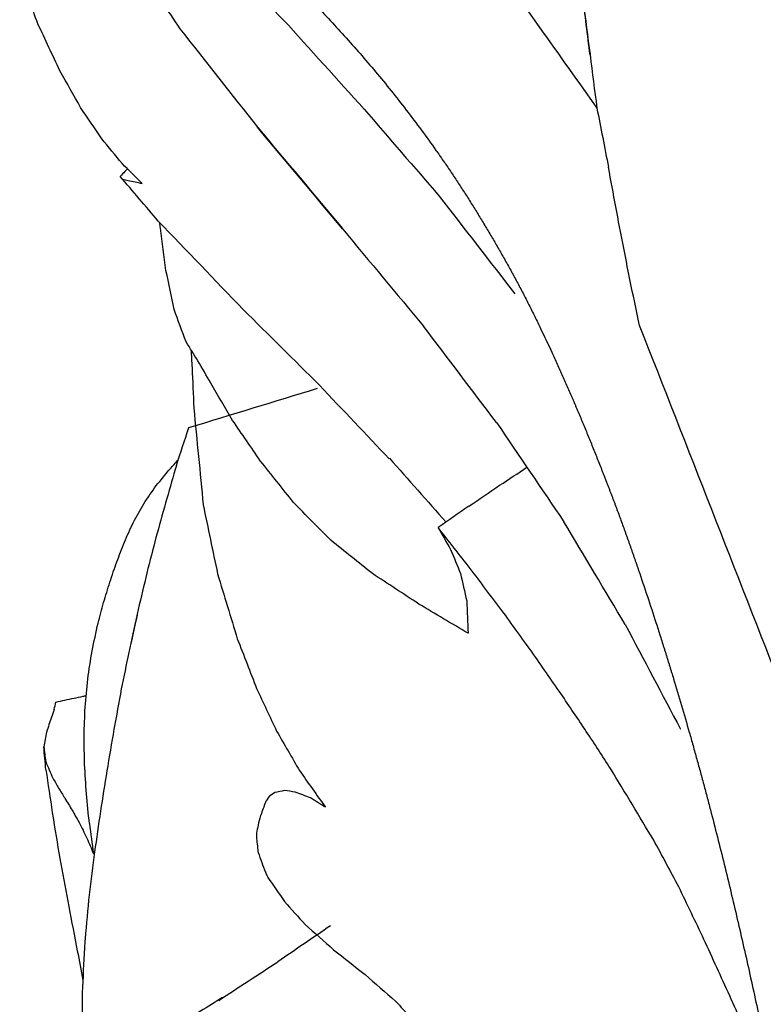
# Model space of a CAD drawing. Units: inches. Extents: x -8 to 3, y -1 to 4.5.
# Drawn here: x -6.9 to -6.5, y 1 to 1.7 of the extents above; entities that cross this region are included whole.
import ezdxf

# ---------------------------------------------------------------- set-up
doc = ezdxf.new("R2010")
doc.units = ezdxf.units.IN
doc.header["$MEASUREMENT"] = 0
doc.layers.add('dxf', color=18, linetype='Continuous', true_color=0x000000)

msp = doc.modelspace()

# ---------------------------------------------------------------- linework, layer by layer
at = {"layer": 'dxf', "extrusion": (0.003253, 5.1618e-16, -0.999995)}
msp.add_open_spline([(-6.80445, 1.73541, 3.23378), (-6.8022, 1.73336, 3.23378), (-6.79995, 1.73131, 3.23379), (-6.79771, 1.72926, 3.2338), (-6.79544, 1.72718, 3.2338), (-6.79319, 1.72509, 3.23381), (-6.79094, 1.72299, 3.23382), (-6.78866, 1.72087, 3.23383), (-6.7864, 1.71874, 3.23383), (-6.78414, 1.7166, 3.23384), (-6.78187, 1.71443, 3.23385), (-6.7796, 1.71226, 3.23386), (-6.77734, 1.71008, 3.23386), (-6.77506, 1.70788, 3.23387), (-6.77279, 1.70566, 3.23388), (-6.77053, 1.70343, 3.23389), (-6.76824, 1.70119, 3.23389), (-6.76597, 1.69892, 3.2339), (-6.76371, 1.69665, 3.23391), (-6.76143, 1.69436, 3.23392), (-6.75916, 1.69205, 3.23392), (-6.75691, 1.68973, 3.23393), (-6.74988, 1.6825, 3.23395), (-6.74297, 1.67515, 3.23398), (-6.7362, 1.66766, 3.234), (-6.72926, 1.65998, 3.23402), (-6.72245, 1.65217, 3.23404), (-6.7158, 1.64422, 3.23406), (-6.709, 1.6361, 3.23409), (-6.70235, 1.62783, 3.23411), (-6.69587, 1.61942, 3.23413), (-6.68927, 1.61085, 3.23415), (-6.68285, 1.60214, 3.23417), (-6.67661, 1.59328, 3.23419), (-6.67503, 1.59105, 3.2342), (-6.67347, 1.5888, 3.2342), (-6.67191, 1.58654, 3.23421), (-6.67036, 1.58428, 3.23421), (-6.66881, 1.58201, 3.23422), (-6.66727, 1.57973, 3.23422), (-6.66573, 1.57744, 3.23423), (-6.6642, 1.57514, 3.23423), (-6.66269, 1.57283, 3.23424), (-6.66117, 1.57052, 3.23424), (-6.65966, 1.5682, 3.23425), (-6.65816, 1.56587, 3.23425), (-6.65665, 1.56354, 3.23426), (-6.65516, 1.5612, 3.23426), (-6.65368, 1.55884, 3.23427), (-6.6522, 1.55649, 3.23427), (-6.65073, 1.55412, 3.23428), (-6.64927, 1.55175, 3.23428), (-6.6478, 1.54937, 3.23428), (-6.64635, 1.54698, 3.23429), (-6.64491, 1.54459, 3.23429), (-6.64347, 1.54219, 3.2343), (-6.64203, 1.53978, 3.2343), (-6.64061, 1.53737, 3.23431), (-6.63919, 1.53495, 3.23431), (-6.63778, 1.53253, 3.23432), (-6.63638, 1.53009, 3.23432), (-6.63498, 1.52766, 3.23433), (-6.63359, 1.52521, 3.23433), (-6.63221, 1.52276, 3.23434), (-6.63083, 1.52031, 3.23434), (-6.62946, 1.51785, 3.23434), (-6.62811, 1.51539, 3.23435), (-6.62675, 1.51292, 3.23435), (-6.62541, 1.51044, 3.23436), (-6.62408, 1.50795, 3.23436), (-6.62341, 1.50671, 3.23436), (-6.62275, 1.50546, 3.23437), (-6.62209, 1.50422, 3.23437), (-6.62143, 1.50297, 3.23437), (-6.62077, 1.50172, 3.23437), (-6.62011, 1.50046, 3.23437), (-6.6188, 1.49796, 3.23438), (-6.61751, 1.49544, 3.23438), (-6.61623, 1.49291, 3.23439), (-6.61559, 1.49165, 3.23439), (-6.61495, 1.49038, 3.23439), (-6.61432, 1.48911, 3.23439), (-6.61369, 1.48784, 3.2344), (-6.61306, 1.48657, 3.2344), (-6.61243, 1.4853, 3.2344), (-6.6118, 1.48402, 3.2344), (-6.61118, 1.48275, 3.2344), (-6.61056, 1.48147, 3.23441), (-6.60994, 1.48019, 3.23441), (-6.60932, 1.47891, 3.23441), (-6.60871, 1.47763, 3.23441), (-6.60625, 1.47252, 3.23442), (-6.60383, 1.46739, 3.23443), (-6.60145, 1.46224, 3.23444), (-6.60026, 1.45967, 3.23444), (-6.59908, 1.45709, 3.23444), (-6.59791, 1.45451, 3.23445), (-6.59674, 1.45193, 3.23445), (-6.59558, 1.44935, 3.23445), (-6.59442, 1.44676, 3.23446), (-6.59385, 1.44547, 3.23446), (-6.59327, 1.44417, 3.23446), (-6.5927, 1.44288, 3.23446), (-6.59213, 1.44158, 3.23447), (-6.59156, 1.44028, 3.23447), (-6.59099, 1.43898, 3.23447), (-6.59042, 1.43768, 3.23447), (-6.58985, 1.43638, 3.23447), (-6.58929, 1.43508, 3.23448), (-6.589, 1.43443, 3.23448), (-6.58872, 1.43378, 3.23448), (-6.58844, 1.43313, 3.23448), (-6.58816, 1.43248, 3.23448), (-6.58788, 1.43182, 3.23448), (-6.5876, 1.43117, 3.23448), (-6.58746, 1.43084, 3.23448), (-6.58732, 1.43052, 3.23448), (-6.58718, 1.43019, 3.23448), (-6.58711, 1.43003, 3.23448), (-6.58703, 1.42986, 3.23448), (-6.58696, 1.4297, 3.23448), (-6.58689, 1.42954, 3.23448), (-6.58682, 1.42937, 3.23448), (-6.58675, 1.42921, 3.23448), (-6.58669, 1.42905, 3.23448), (-6.58662, 1.4289, 3.23448), (-6.58655, 1.42874, 3.23448), (-6.58649, 1.42858, 3.23448), (-6.58642, 1.42842, 3.23448), (-6.58635, 1.42826, 3.23448), (-6.58621, 1.42795, 3.23449), (-6.58608, 1.42763, 3.23449), (-6.58594, 1.42731, 3.23449), (-6.58567, 1.42667, 3.23449), (-6.5854, 1.42603, 3.23449), (-6.58513, 1.42539, 3.23449), (-6.58499, 1.42507, 3.23449), (-6.58486, 1.42475, 3.23449), (-6.58472, 1.42443, 3.23449), (-6.58458, 1.42411, 3.23449), (-6.58445, 1.42379, 3.23449), (-6.58431, 1.42347, 3.23449), (-6.58322, 1.42087, 3.23449), (-6.58213, 1.41827, 3.2345), (-6.58105, 1.41567, 3.2345), (-6.57995, 1.41303, 3.23451), (-6.57887, 1.41039, 3.23451), (-6.57779, 1.40774, 3.23451), (-6.5767, 1.40507, 3.23452), (-6.57561, 1.40239, 3.23452), (-6.57453, 1.39972, 3.23452), (-6.57399, 1.39837, 3.23452), (-6.57345, 1.39702, 3.23453), (-6.57291, 1.39567, 3.23453), (-6.57237, 1.39431, 3.23453), (-6.57183, 1.39296, 3.23453), (-6.57129, 1.3916, 3.23453), (-6.57075, 1.39024, 3.23454), (-6.57021, 1.38887, 3.23454), (-6.56967, 1.38751, 3.23454), (-6.5694, 1.38683, 3.23454), (-6.56913, 1.38614, 3.23454), (-6.56886, 1.38546, 3.23454), (-6.56859, 1.38477, 3.23454), (-6.56832, 1.38409, 3.23454), (-6.56805, 1.3834, 3.23454), (-6.56792, 1.38306, 3.23454), (-6.56779, 1.38272, 3.23455), (-6.56765, 1.38237, 3.23455), (-6.56752, 1.38203, 3.23455), (-6.56738, 1.38169, 3.23455), (-6.56725, 1.38135, 3.23455), (-6.56718, 1.38118, 3.23455), (-6.56712, 1.38101, 3.23455), (-6.56705, 1.38084, 3.23455), (-6.56699, 1.38067, 3.23455), (-6.56692, 1.3805, 3.23455), (-6.56686, 1.38034, 3.23455), (-6.56679, 1.38017, 3.23455), (-6.56673, 1.38001, 3.23455), (-6.56666, 1.37984, 3.23455), (-6.5666, 1.37967, 3.23455), (-6.56653, 1.37951, 3.23455), (-6.56647, 1.37934, 3.23455), (-6.5664, 1.37917, 3.23455), (-6.56634, 1.379, 3.23455), (-6.56627, 1.37883, 3.23455), (-6.5662, 1.37865, 3.23455), (-6.56613, 1.37847, 3.23455), (-6.56606, 1.37829, 3.23455), (-6.56599, 1.37811, 3.23455), (-6.56592, 1.37793, 3.23455), (-6.56585, 1.37775, 3.23455), (-6.56578, 1.37757, 3.23455), (-6.56571, 1.3774, 3.23455), (-6.56564, 1.37722, 3.23455), (-6.56551, 1.37688, 3.23455), (-6.56538, 1.37653, 3.23455), (-6.56524, 1.37619, 3.23455), (-6.56511, 1.37585, 3.23455), (-6.56498, 1.37551, 3.23455), (-6.56485, 1.37517, 3.23455), (-6.56472, 1.37483, 3.23456), (-6.56459, 1.37449, 3.23456), (-6.56446, 1.37416, 3.23456), (-6.56433, 1.37382, 3.23456), (-6.5642, 1.37347, 3.23456), (-6.56407, 1.37313, 3.23456), (-6.56393, 1.37279, 3.23456), (-6.5638, 1.37245, 3.23456), (-6.56367, 1.37212, 3.23456), (-6.56354, 1.37178, 3.23456), (-6.56342, 1.37144, 3.23456), (-6.56329, 1.37111, 3.23456), (-6.56316, 1.37077, 3.23456), (-6.56303, 1.37043, 3.23456), (-6.5629, 1.3701, 3.23456), (-6.56277, 1.36976, 3.23456), (-6.56264, 1.36942, 3.23456), (-6.56251, 1.36908, 3.23456), (-6.56226, 1.36841, 3.23456), (-6.562, 1.36774, 3.23456), (-6.56175, 1.36707, 3.23456), (-6.56162, 1.36674, 3.23457), (-6.56149, 1.3664, 3.23457), (-6.56137, 1.36606, 3.23457), (-6.56124, 1.36573, 3.23457), (-6.56111, 1.36539, 3.23457), (-6.56099, 1.36506, 3.23457), (-6.56086, 1.36473, 3.23457), (-6.56074, 1.36439, 3.23457), (-6.56061, 1.36406, 3.23457), (-6.56049, 1.36373, 3.23457), (-6.56036, 1.36339, 3.23457), (-6.56023, 1.36306, 3.23457), (-6.55998, 1.3624, 3.23457), (-6.55973, 1.36173, 3.23457), (-6.55949, 1.36106, 3.23457), (-6.55924, 1.3604, 3.23457), (-6.55899, 1.35974, 3.23457), (-6.55874, 1.35907, 3.23457), (-6.55776, 1.35643, 3.23458), (-6.55678, 1.35378, 3.23458), (-6.55582, 1.35113, 3.23458), (-6.55534, 1.34981, 3.23459), (-6.55486, 1.34848, 3.23459), (-6.55438, 1.34716, 3.23459), (-6.55426, 1.34682, 3.23459), (-6.55414, 1.34649, 3.23459), (-6.55402, 1.34616, 3.23459), (-6.5539, 1.34583, 3.23459), (-6.55378, 1.3455, 3.23459), (-6.55366, 1.34517, 3.23459), (-6.55342, 1.3445, 3.23459), (-6.55318, 1.34383, 3.23459), (-6.55294, 1.34316, 3.23459), (-6.55271, 1.34249, 3.23459), (-6.55247, 1.34183, 3.23459), (-6.55223, 1.34116, 3.2346), (-6.55211, 1.34082, 3.2346), (-6.55199, 1.34049, 3.2346), (-6.55187, 1.34015, 3.2346), (-6.55175, 1.33981, 3.2346), (-6.55164, 1.33948, 3.2346), (-6.55152, 1.33914, 3.2346), (-6.5514, 1.33881, 3.2346), (-6.55128, 1.33847, 3.2346), (-6.55116, 1.33814, 3.2346), (-6.55104, 1.3378, 3.2346), (-6.55092, 1.33746, 3.2346), (-6.5508, 1.33712, 3.2346), (-6.55068, 1.33678, 3.2346), (-6.55056, 1.33644, 3.2346), (-6.55044, 1.33611, 3.2346), (-6.55033, 1.33577, 3.2346), (-6.55021, 1.33543, 3.2346), (-6.55009, 1.33509, 3.2346), (-6.54997, 1.33475, 3.2346), (-6.54985, 1.33441, 3.2346), (-6.54973, 1.33407, 3.2346), (-6.54961, 1.33373, 3.2346), (-6.54949, 1.33339, 3.2346), (-6.54937, 1.33305, 3.23461), (-6.54913, 1.33237, 3.23461), (-6.5489, 1.33168, 3.23461), (-6.54866, 1.331, 3.23461), (-6.54854, 1.33066, 3.23461), (-6.54842, 1.33031, 3.23461), (-6.5483, 1.32997, 3.23461), (-6.54817, 1.32961, 3.23461), (-6.54805, 1.32925, 3.23461), (-6.54792, 1.32889, 3.23461), (-6.54781, 1.32855, 3.23461), (-6.54769, 1.32821, 3.23461), (-6.54757, 1.32787, 3.23461), (-6.54746, 1.32753, 3.23461), (-6.54734, 1.32719, 3.23461), (-6.54722, 1.32685, 3.23461), (-6.54698, 1.32617, 3.23461), (-6.54675, 1.32548, 3.23461), (-6.54651, 1.32479, 3.23461), (-6.54627, 1.3241, 3.23462), (-6.54603, 1.3234, 3.23462), (-6.5458, 1.32271, 3.23462), (-6.54556, 1.32201, 3.23462), (-6.54532, 1.32132, 3.23462), (-6.54508, 1.32062, 3.23462), (-6.54496, 1.32027, 3.23462), (-6.54484, 1.31992, 3.23462), (-6.54473, 1.31957, 3.23462), (-6.54461, 1.31922, 3.23462), (-6.54449, 1.31887, 3.23462), (-6.54437, 1.31853, 3.23462), (-6.54246, 1.3129, 3.23463), (-6.54057, 1.30726, 3.23463), (-6.5387, 1.30161, 3.23464), (-6.53682, 1.29592, 3.23465), (-6.53496, 1.29022, 3.23465), (-6.53313, 1.28451, 3.23466), (-6.53221, 1.28165, 3.23466), (-6.53129, 1.27878, 3.23466), (-6.53038, 1.27592, 3.23467), (-6.52993, 1.27448, 3.23467), (-6.52948, 1.27305, 3.23467), (-6.52903, 1.27162, 3.23467), (-6.5288, 1.2709, 3.23467), (-6.52857, 1.27018, 3.23467), (-6.52835, 1.26947, 3.23467), (-6.52813, 1.26875, 3.23467), (-6.5279, 1.26803, 3.23467), (-6.52768, 1.26732, 3.23468), (-6.52745, 1.2666, 3.23468), (-6.52723, 1.26589, 3.23468), (-6.52701, 1.26517, 3.23468), (-6.5269, 1.26481, 3.23468), (-6.52679, 1.26446, 3.23468), (-6.52667, 1.2641, 3.23468), (-6.52656, 1.26374, 3.23468), (-6.52645, 1.26338, 3.23468), (-6.52634, 1.26302, 3.23468), (-6.52623, 1.26266, 3.23468), (-6.52612, 1.26231, 3.23468), (-6.52601, 1.26195, 3.23468), (-6.5259, 1.26159, 3.23468), (-6.52579, 1.26123, 3.23468), (-6.52568, 1.26088, 3.23468), (-6.52557, 1.26052, 3.23468), (-6.52546, 1.26016, 3.23468), (-6.52534, 1.2598, 3.23468), (-6.52523, 1.25944, 3.23468), (-6.52512, 1.25908, 3.23468), (-6.52501, 1.25872, 3.23468), (-6.5249, 1.25836, 3.23468), (-6.52479, 1.258, 3.23469), (-6.52468, 1.25765, 3.23469), (-6.52457, 1.25728, 3.23469), (-6.52446, 1.25692, 3.23469), (-6.52435, 1.25656, 3.23469), (-6.52413, 1.25584, 3.23469), (-6.52391, 1.25512, 3.23469), (-6.52369, 1.2544, 3.23469), (-6.52325, 1.25297, 3.23469), (-6.52282, 1.25154, 3.23469), (-6.52238, 1.25011, 3.23469), (-6.52064, 1.24436, 3.2347), (-6.51893, 1.23861, 3.2347), (-6.51723, 1.23285, 3.23471), (-6.51554, 1.22708, 3.23472), (-6.51386, 1.2213, 3.23472), (-6.51221, 1.21551, 3.23473), (-6.51138, 1.21261, 3.23473), (-6.51056, 1.20971, 3.23473), (-6.50975, 1.20681, 3.23473), (-6.50893, 1.2039, 3.23474), (-6.50812, 1.201, 3.23474), (-6.50732, 1.19809, 3.23474), (-6.50651, 1.19517, 3.23474), (-6.50571, 1.19226, 3.23475), (-6.50491, 1.18934, 3.23475), (-6.50412, 1.18642, 3.23475), (-6.50333, 1.1835, 3.23475), (-6.50254, 1.18058, 3.23476), (-6.50176, 1.17766, 3.23476), (-6.50098, 1.17473, 3.23476), (-6.50021, 1.1718, 3.23476), (-6.49943, 1.16887, 3.23477), (-6.49866, 1.16593, 3.23477), (-6.4979, 1.163, 3.23477), (-6.49637, 1.15711, 3.23478), (-6.49486, 1.15123, 3.23478), (-6.49337, 1.14533, 3.23479), (-6.49039, 1.13351, 3.2348), (-6.4875, 1.12166, 3.23481), (-6.48467, 1.10979, 3.23482), (-6.48326, 1.10384, 3.23482), (-6.48186, 1.09788, 3.23482), (-6.48048, 1.09192, 3.23483), (-6.47909, 1.08596, 3.23483), (-6.47773, 1.07998, 3.23484), (-6.47637, 1.07401, 3.23484), (-6.47366, 1.06203, 3.23485), (-6.47101, 1.05004, 3.23486), (-6.46841, 1.03804, 3.23487), (-6.4658, 1.02601, 3.23488), (-6.46325, 1.01396, 3.23489), (-6.46074, 1.00191, 3.23489), (-6.45823, 0.98982, 3.2349), (-6.45577, 0.97772, 3.23491), (-6.45336, 0.96561, 3.23492), (-6.45094, 0.95347, 3.23493), (-6.44856, 0.94131, 3.23493), (-6.44623, 0.92915, 3.23494), (-6.44389, 0.91696, 3.23495), (-6.4416, 0.90475, 3.23496), (-6.43934, 0.89254, 3.23496), (-6.43821, 0.88642, 3.23497), (-6.43709, 0.88029, 3.23497), (-6.43598, 0.87416, 3.23497), (-6.43486, 0.86803, 3.23498), (-6.43376, 0.86189, 3.23498), (-6.43267, 0.85575, 3.23498), (-6.43048, 0.84344, 3.23499), (-6.42833, 0.83112, 3.235), (-6.42622, 0.8188, 3.23501), (-6.42411, 0.80643, 3.23501), (-6.42203, 0.79405, 3.23502), (-6.41999, 0.78167, 3.23503), (-6.41948, 0.77856, 3.23503), (-6.41897, 0.77546, 3.23503), (-6.41847, 0.77236, 3.23503), (-6.41796, 0.76925, 3.23503), (-6.41746, 0.76614, 3.23503), (-6.41696, 0.76303, 3.23504), (-6.41671, 0.76148, 3.23504), (-6.41646, 0.75992, 3.23504), (-6.41621, 0.75836, 3.23504), (-6.41608, 0.75759, 3.23504), (-6.41596, 0.75681, 3.23504), (-6.41583, 0.75603, 3.23504), (-6.41571, 0.75525, 3.23504), (-6.41558, 0.75448, 3.23504), (-6.41546, 0.7537, 3.23504), (-6.41497, 0.7506, 3.23504), (-6.41447, 0.7475, 3.23504), (-6.41399, 0.7444, 3.23505), (-6.4135, 0.74131, 3.23505), (-6.41301, 0.73821, 3.23505), (-6.41253, 0.73511, 3.23505), (-6.41205, 0.73201, 3.23505), (-6.41157, 0.72891, 3.23505), (-6.41109, 0.7258, 3.23505), (-6.41014, 0.7196, 3.23506), (-6.40919, 0.71339, 3.23506), (-6.40826, 0.70718, 3.23506), (-6.40639, 0.69476, 3.23507), (-6.40457, 0.68233, 3.23508), (-6.4028, 0.66989, 3.23508), (-6.40102, 0.65745, 3.23509), (-6.39929, 0.64499, 3.23509), (-6.39761, 0.63253, 3.2351)], degree=3, knots=[0, 0, 0, 0, 0.011878, 0.011878, 0.011878, 0.023882, 0.023882, 0.023882, 0.036015, 0.036015, 0.036015, 0.048262, 0.048262, 0.048262, 0.060632, 0.060632, 0.060632, 0.073119, 0.073119, 0.073119, 0.08572, 0.08572, 0.08572, 0.124971, 0.124971, 0.124971, 0.165208, 0.165208, 0.165208, 0.206323, 0.206323, 0.206323, 0.248211, 0.248211, 0.248211, 0.258789, 0.258789, 0.258789, 0.269407, 0.269407, 0.269407, 0.280064, 0.280064, 0.280064, 0.29075, 0.29075, 0.29075, 0.301463, 0.301463, 0.301463, 0.312206, 0.312206, 0.312206, 0.322974, 0.322974, 0.322974, 0.333763, 0.333763, 0.333763, 0.344574, 0.344574, 0.344574, 0.355396, 0.355396, 0.355396, 0.366219, 0.366219, 0.366219, 0.377063, 0.377063, 0.377063, 0.38249, 0.38249, 0.38249, 0.387922, 0.387922, 0.387922, 0.3988, 0.3988, 0.3988, 0.404249, 0.404249, 0.404249, 0.409701, 0.409701, 0.409701, 0.415152, 0.415152, 0.415152, 0.420605, 0.420605, 0.420605, 0.442378, 0.442378, 0.442378, 0.453251, 0.453251, 0.453251, 0.464115, 0.464115, 0.464115, 0.46955, 0.46955, 0.46955, 0.474987, 0.474987, 0.474987, 0.480425, 0.480425, 0.480425, 0.483146, 0.483146, 0.483146, 0.48587, 0.48587, 0.48587, 0.487233, 0.487233, 0.487233, 0.487916, 0.487916, 0.487916, 0.488598, 0.488598, 0.488598, 0.489251, 0.489251, 0.489251, 0.48991, 0.48991, 0.48991, 0.491234, 0.491234, 0.491234, 0.493901, 0.493901, 0.493901, 0.495234, 0.495234, 0.495234, 0.496572, 0.496572, 0.496572, 0.507372, 0.507372, 0.507372, 0.518314, 0.518314, 0.518314, 0.529376, 0.529376, 0.529376, 0.534944, 0.534944, 0.534944, 0.540535, 0.540535, 0.540535, 0.546147, 0.546147, 0.546147, 0.548962, 0.548962, 0.548962, 0.551781, 0.551781, 0.551781, 0.553193, 0.553193, 0.553193, 0.554602, 0.554602, 0.554602, 0.5553, 0.5553, 0.5553, 0.555982, 0.555982, 0.555982, 0.556664, 0.556664, 0.556664, 0.557345, 0.557345, 0.557345, 0.558054, 0.558054, 0.558054, 0.558793, 0.558793, 0.558793, 0.559529, 0.559529, 0.559529, 0.560249, 0.560249, 0.560249, 0.561661, 0.561661, 0.561661, 0.563059, 0.563059, 0.563059, 0.564444, 0.564444, 0.564444, 0.565843, 0.565843, 0.565843, 0.567235, 0.567235, 0.567235, 0.568615, 0.568615, 0.568615, 0.569996, 0.569996, 0.569996, 0.571381, 0.571381, 0.571381, 0.574123, 0.574123, 0.574123, 0.575499, 0.575499, 0.575499, 0.576868, 0.576868, 0.576868, 0.57823, 0.57823, 0.57823, 0.579595, 0.579595, 0.579595, 0.582315, 0.582315, 0.582315, 0.585025, 0.585025, 0.585025, 0.595822, 0.595822, 0.595822, 0.601213, 0.601213, 0.601213, 0.602564, 0.602564, 0.602564, 0.603912, 0.603912, 0.603912, 0.606625, 0.606625, 0.606625, 0.609335, 0.609335, 0.609335, 0.610703, 0.610703, 0.610703, 0.612062, 0.612062, 0.612062, 0.613424, 0.613424, 0.613424, 0.614798, 0.614798, 0.614798, 0.616172, 0.616172, 0.616172, 0.617539, 0.617539, 0.617539, 0.618917, 0.618917, 0.618917, 0.620305, 0.620305, 0.620305, 0.623061, 0.623061, 0.623061, 0.624462, 0.624462, 0.624462, 0.625918, 0.625918, 0.625918, 0.627287, 0.627287, 0.627287, 0.628662, 0.628662, 0.628662, 0.631443, 0.631443, 0.631443, 0.634253, 0.634253, 0.634253, 0.637062, 0.637062, 0.637062, 0.638472, 0.638472, 0.638472, 0.639883, 0.639883, 0.639883, 0.662615, 0.662615, 0.662615, 0.685538, 0.685538, 0.685538, 0.697027, 0.697027, 0.697027, 0.702769, 0.702769, 0.702769, 0.705641, 0.705641, 0.705641, 0.708508, 0.708508, 0.708508, 0.711375, 0.711375, 0.711375, 0.712805, 0.712805, 0.712805, 0.714241, 0.714241, 0.714241, 0.715672, 0.715672, 0.715672, 0.717097, 0.717097, 0.717097, 0.718537, 0.718537, 0.718537, 0.719974, 0.719974, 0.719974, 0.721405, 0.721405, 0.721405, 0.722856, 0.722856, 0.722856, 0.725723, 0.725723, 0.725723, 0.731443, 0.731443, 0.731443, 0.754371, 0.754371, 0.754371, 0.777352, 0.777352, 0.777352, 0.788863, 0.788863, 0.788863, 0.800387, 0.800387, 0.800387, 0.811924, 0.811924, 0.811924, 0.823475, 0.823475, 0.823475, 0.835038, 0.835038, 0.835038, 0.846615, 0.846615, 0.846615, 0.869809, 0.869809, 0.869809, 0.916346, 0.916346, 0.916346, 0.939679, 0.939679, 0.939679, 0.963046, 0.963046, 0.963046, 1.00987, 1.00987, 1.00987, 1.056814, 1.056814, 1.056814, 1.103881, 1.103881, 1.103881, 1.151078, 1.151078, 1.151078, 1.198402, 1.198402, 1.198402, 1.222132, 1.222132, 1.222132, 1.245893, 1.245893, 1.245893, 1.293534, 1.293534, 1.293534, 1.341346, 1.341346, 1.341346, 1.353327, 1.353327, 1.353327, 1.365321, 1.365321, 1.365321, 1.371324, 1.371324, 1.371324, 1.37433, 1.37433, 1.37433, 1.37732, 1.37732, 1.37732, 1.389272, 1.389272, 1.389272, 1.401221, 1.401221, 1.401221, 1.413174, 1.413174, 1.413174, 1.437085, 1.437085, 1.437085, 1.48493, 1.48493, 1.48493, 1.532819, 1.532819, 1.532819, 1.532819], dxfattribs=at)
at = {"layer": 'dxf'}
for points in [[(-6.82221, 1.72327, 3.23372), (-6.80671, 1.70821, 3.23377), (-6.79121, 1.69315, 3.23382), (-6.77571, 1.67809, 3.23387)], [(-6.935, 1.67538, 3.23335), (-6.93895, 1.68598, 3.23334), (-6.94289, 1.69658, 3.23332), (-6.94684, 1.70717, 3.23331)], [(-6.8677, 1.70911, 3.23357), (-6.85941, 1.69679, 3.2336), (-6.85112, 1.68447, 3.23362), (-6.84283, 1.67215, 3.23365)], [(-6.62932, 1.70101, 3.23434), (-6.61027, 1.67424, 3.23441), (-6.59121, 1.64746, 3.23447), (-6.57216, 1.62069, 3.23453)], [(-6.58167, 1.69429, 3.2345), (-6.58005, 1.68128, 3.23451), (-6.57843, 1.66827, 3.23451), (-6.57681, 1.65526, 3.23452)], [(-6.58109, 1.69009, 3.2345), (-6.57811, 1.66696, 3.23451), (-6.57513, 1.64382, 3.23452), (-6.57216, 1.62069, 3.23453)], [(-6.92074, 1.64488, 3.2334), (-6.9255, 1.65505, 3.23338), (-6.93025, 1.66522, 3.23337), (-6.935, 1.67538, 3.23335)], [(-6.77571, 1.67809, 3.23387), (-6.75824, 1.65876, 3.23393), (-6.74077, 1.63943, 3.23398), (-6.72329, 1.6201, 3.23404)], [(-6.84283, 1.67215, 3.23365), (-6.82602, 1.65084, 3.23371), (-6.80921, 1.62954, 3.23376), (-6.79241, 1.60823, 3.23381)], [(-6.90726, 1.62108, 3.23344), (-6.91175, 1.62901, 3.23343), (-6.91625, 1.63694, 3.23341), (-6.92074, 1.64488, 3.2334)], [(-6.89356, 1.60084, 3.23349), (-6.89813, 1.60759, 3.23347), (-6.90269, 1.61433, 3.23346), (-6.90726, 1.62108, 3.23344)], [(-6.72329, 1.6201, 3.23404), (-6.70704, 1.60126, 3.23409), (-6.69078, 1.58241, 3.23415), (-6.67452, 1.56357, 3.2342)], [(-6.57216, 1.62069, 3.23453), (-6.56965, 1.60792, 3.23454), (-6.56714, 1.59516, 3.23455), (-6.56464, 1.5824, 3.23456)], [(-6.73713, 1.54211, 3.23399), (-6.75556, 1.56415, 3.23393), (-6.77398, 1.58619, 3.23387), (-6.79241, 1.60823, 3.23381)], [(-6.73716, 1.54261, 3.23399), (-6.75546, 1.56444, 3.23393), (-6.77376, 1.58626, 3.23388), (-6.79206, 1.60809, 3.23382)], [(-6.88034, 1.58468, 3.23353), (-6.88475, 1.59007, 3.23351), (-6.88916, 1.59545, 3.2335), (-6.89356, 1.60084, 3.23349)], [(-6.87854, 1.57951, 3.23353), (-6.87956, 1.57846, 3.23353), (-6.88057, 1.57741, 3.23353), (-6.88159, 1.57637, 3.23352)], [(-6.86744, 1.57184, 3.23357), (-6.87174, 1.57612, 3.23356), (-6.87604, 1.5804, 3.23354), (-6.88034, 1.58468, 3.23353)], [(-6.87681, 1.58116, 3.23354), (-6.87739, 1.58061, 3.23354), (-6.87796, 1.58006, 3.23354), (-6.87854, 1.57951, 3.23353)], [(-6.85691, 1.54736, 3.2336), (-6.86514, 1.55703, 3.23358), (-6.87338, 1.5667, 3.23355), (-6.88161, 1.57637, 3.23352)], [(-6.88159, 1.57637, 3.23352), (-6.88158, 1.57635, 3.23352), (-6.88158, 1.57634, 3.23352), (-6.88158, 1.57633, 3.23352)], [(-6.88005, 1.57454, 3.23353), (-6.87884, 1.57425, 3.23353), (-6.87763, 1.57396, 3.23354), (-6.87642, 1.57367, 3.23354)], [(-6.87642, 1.57367, 3.23354), (-6.87343, 1.57306, 3.23355), (-6.87044, 1.57245, 3.23356), (-6.86744, 1.57184, 3.23357)], [(-6.67452, 1.56357, 3.2342), (-6.65813, 1.54239, 3.23425), (-6.64174, 1.52121, 3.2343), (-6.62536, 1.50004, 3.23436)], [(-6.80177, 1.48998, 3.23378), (-6.82015, 1.5091, 3.23372), (-6.83853, 1.52823, 3.23366), (-6.85691, 1.54736, 3.2336)], [(-6.85554, 1.54272, 3.23361), (-6.85566, 1.54391, 3.23361), (-6.85577, 1.5451, 3.23361), (-6.85589, 1.5463, 3.23361)], [(-6.85187, 1.51526, 3.23362), (-6.85309, 1.52441, 3.23362), (-6.85432, 1.53357, 3.23361), (-6.85554, 1.54272, 3.23361)], [(-6.73713, 1.54211, 3.23399), (-6.71965, 1.5211, 3.23405), (-6.70216, 1.50009, 3.23411), (-6.68468, 1.47908, 3.23416)], [(-6.84662, 1.48993, 3.23364), (-6.84837, 1.49838, 3.23363), (-6.85012, 1.50682, 3.23363), (-6.85187, 1.51526, 3.23362)], [(-6.8388, 1.46889, 3.23366), (-6.8414, 1.47591, 3.23366), (-6.84401, 1.48292, 3.23365), (-6.84662, 1.48993, 3.23364)], [(-6.80177, 1.48998, 3.23378), (-6.78523, 1.47356, 3.23384), (-6.7687, 1.45715, 3.23389), (-6.75217, 1.44073, 3.23395)], [(-6.63735, 1.41663, 3.23432), (-6.65313, 1.43745, 3.23427), (-6.6689, 1.45827, 3.23422), (-6.68468, 1.47908, 3.23416)], [(-6.45082, 1.24059, 3.23493), (-6.48201, 1.32022, 3.23482), (-6.51321, 1.39984, 3.23472), (-6.5444, 1.47946, 3.23462)], [(-6.83114, 1.45665, 3.23369), (-6.83369, 1.46073, 3.23368), (-6.83624, 1.46481, 3.23367), (-6.8388, 1.46889, 3.23366)], [(-6.83566, 1.46387, 3.23367), (-6.83542, 1.45996, 3.23367), (-6.83519, 1.45604, 3.23368), (-6.83496, 1.45212, 3.23368)], [(-6.83496, 1.45212, 3.23368), (-6.83457, 1.44339, 3.23368), (-6.83419, 1.43466, 3.23368), (-6.83381, 1.42593, 3.23368)], [(-6.82281, 1.44216, 3.23372), (-6.82558, 1.44699, 3.23371), (-6.82836, 1.45182, 3.2337), (-6.83114, 1.45665, 3.23369)], [(-6.83708, 1.41327, 3.23367), (-6.80922, 1.42179, 3.23376), (-6.78136, 1.4303, 3.23385), (-6.7535, 1.43882, 3.23394)], [(-6.80861, 1.41792, 3.23376), (-6.81334, 1.426, 3.23375), (-6.81807, 1.43408, 3.23373), (-6.82281, 1.44216, 3.23372)], [(-6.70701, 1.39295, 3.23409), (-6.72206, 1.40887, 3.23404), (-6.73711, 1.4248, 3.23399), (-6.75217, 1.44073, 3.23395)], [(-6.83381, 1.42593, 3.23368), (-6.83178, 1.405, 3.23369), (-6.82975, 1.38408, 3.23369), (-6.82772, 1.36316, 3.2337)], [(-6.84512, 1.38872, 3.23364), (-6.84244, 1.3969, 3.23365), (-6.83976, 1.40509, 3.23366), (-6.83707, 1.41327, 3.23367)], [(-6.79063, 1.39177, 3.23382), (-6.79662, 1.40048, 3.2338), (-6.80261, 1.4092, 3.23378), (-6.80861, 1.41792, 3.23376)], [(-6.63735, 1.41663, 3.23432), (-6.62276, 1.39513, 3.23437), (-6.60816, 1.37363, 3.23441), (-6.59357, 1.35214, 3.23446)], [(-6.84512, 1.38872, 3.23364), (-6.84719, 1.38155, 3.23364), (-6.84925, 1.37438, 3.23363), (-6.85131, 1.36722, 3.23362)], [(-6.84924, 1.38646, 3.23363), (-6.84747, 1.38842, 3.23364), (-6.8457, 1.39039, 3.23364), (-6.84393, 1.39236, 3.23365)], [(-6.76904, 1.36464, 3.23389), (-6.77623, 1.37368, 3.23387), (-6.78343, 1.38273, 3.23384), (-6.79063, 1.39177, 3.23382)], [(-6.70682, 1.39343, 3.23409), (-6.69458, 1.37958, 3.23413), (-6.68233, 1.36573, 3.23417), (-6.67008, 1.35188, 3.23421)], [(-6.63528, 1.37583, 3.23433), (-6.62938, 1.37973, 3.23434), (-6.62349, 1.38363, 3.23436), (-6.61759, 1.38752, 3.23438)], [(-6.85821, 1.37563, 3.2336), (-6.85522, 1.37924, 3.23361), (-6.85223, 1.38285, 3.23362), (-6.84924, 1.38646, 3.23363)], [(-6.86635, 1.36387, 3.23357), (-6.86364, 1.36779, 3.23358), (-6.86092, 1.37171, 3.23359), (-6.85821, 1.37563, 3.2336)], [(-6.65536, 1.36218, 3.23426), (-6.64866, 1.36673, 3.23428), (-6.64197, 1.37128, 3.2343), (-6.63528, 1.37583, 3.23433)], [(-6.87318, 1.35156, 3.23355), (-6.8709, 1.35566, 3.23356), (-6.86863, 1.35977, 3.23357), (-6.86635, 1.36387, 3.23357)], [(-6.85131, 1.36722, 3.23362), (-6.85342, 1.35975, 3.23362), (-6.85552, 1.35229, 3.23361), (-6.85763, 1.34483, 3.2336)], [(-6.82772, 1.36316, 3.2337), (-6.8246, 1.3482, 3.23371), (-6.82149, 1.33323, 3.23372), (-6.81837, 1.31827, 3.23373)], [(-6.74487, 1.34011, 3.23397), (-6.75293, 1.34829, 3.23394), (-6.76098, 1.35646, 3.23392), (-6.76904, 1.36464, 3.23389)], [(-6.65536, 1.36218, 3.23426), (-6.66195, 1.35757, 3.23424), (-6.66853, 1.35297, 3.23422), (-6.67512, 1.34836, 3.2342)], [(-6.8789, 1.33891, 3.23353), (-6.87699, 1.34313, 3.23354), (-6.87509, 1.34734, 3.23355), (-6.87318, 1.35156, 3.23355)], [(-6.55373, 1.2854, 3.23459), (-6.56701, 1.30765, 3.23455), (-6.58029, 1.32989, 3.2345), (-6.59357, 1.35214, 3.23446)], [(-6.85763, 1.34483, 3.2336), (-6.85962, 1.33716, 3.2336), (-6.86161, 1.32949, 3.23359), (-6.86359, 1.32183, 3.23358)], [(-6.65447, 1.32186, 3.23426), (-6.66137, 1.33069, 3.23424), (-6.66826, 1.33953, 3.23422), (-6.67515, 1.34836, 3.2342)], [(-6.67515, 1.34836, 3.2342), (-6.67247, 1.3436, 3.2342), (-6.66978, 1.33884, 3.23421), (-6.6671, 1.33407, 3.23422)], [(-6.88381, 1.32613, 3.23352), (-6.88218, 1.33039, 3.23352), (-6.88054, 1.33465, 3.23353), (-6.8789, 1.33891, 3.23353)], [(-6.71791, 1.31854, 3.23406), (-6.7269, 1.32573, 3.23403), (-6.73588, 1.33292, 3.234), (-6.74487, 1.34011, 3.23397)], [(-6.6671, 1.33407, 3.23422), (-6.66496, 1.3289, 3.23423), (-6.66282, 1.32372, 3.23424), (-6.66068, 1.31855, 3.23424)], [(-6.88829, 1.31295, 3.2335), (-6.8868, 1.31734, 3.23351), (-6.88531, 1.32174, 3.23351), (-6.88381, 1.32613, 3.23352)], [(-6.86359, 1.32183, 3.23358), (-6.86547, 1.31395, 3.23358), (-6.86734, 1.30607, 3.23357), (-6.86921, 1.29819, 3.23356)], [(-6.81837, 1.31827, 3.23373), (-6.8141, 1.30425, 3.23374), (-6.80983, 1.29023, 3.23376), (-6.80556, 1.27621, 3.23377)], [(-6.68765, 1.29871, 3.23416), (-6.69774, 1.30532, 3.23412), (-6.70783, 1.31193, 3.23409), (-6.71791, 1.31854, 3.23406)], [(-6.66068, 1.31855, 3.23424), (-6.65934, 1.31263, 3.23425), (-6.65799, 1.30671, 3.23425), (-6.65665, 1.30079, 3.23426)], [(-6.63382, 1.2946, 3.23433), (-6.64071, 1.30368, 3.23431), (-6.64759, 1.31277, 3.23429), (-6.65447, 1.32186, 3.23426)], [(-6.89234, 1.29972, 3.23349), (-6.89099, 1.30413, 3.23349), (-6.88964, 1.30854, 3.2335), (-6.88829, 1.31295, 3.2335)], [(-6.89597, 1.2863, 3.23348), (-6.89476, 1.29077, 3.23348), (-6.89355, 1.29524, 3.23349), (-6.89234, 1.29972, 3.23349)], [(-6.86921, 1.29819, 3.23356), (-6.87097, 1.29006, 3.23356), (-6.87273, 1.28194, 3.23355), (-6.87449, 1.27381, 3.23355)], [(-6.65581, 1.27974, 3.23426), (-6.66643, 1.28606, 3.23422), (-6.67704, 1.29239, 3.23419), (-6.68765, 1.29871, 3.23416)], [(-6.65665, 1.30079, 3.23426), (-6.65637, 1.29377, 3.23426), (-6.65609, 1.28676, 3.23426), (-6.65581, 1.27974, 3.23426)], [(-6.87066, 1.29141, 3.23356), (-6.87246, 1.28336, 3.23355), (-6.87427, 1.27531, 3.23355), (-6.87607, 1.26726, 3.23354)], [(-6.61423, 1.26746, 3.23439), (-6.62076, 1.27651, 3.23437), (-6.62729, 1.28555, 3.23435), (-6.63382, 1.2946, 3.23433)], [(-6.89989, 1.26835, 3.23346), (-6.89859, 1.27433, 3.23347), (-6.89728, 1.28032, 3.23347), (-6.89597, 1.2863, 3.23348)], [(-6.55373, 1.2854, 3.23459), (-6.54177, 1.26276, 3.23463), (-6.52981, 1.24013, 3.23467), (-6.51785, 1.21749, 3.23471)], [(-6.80556, 1.27621, 3.23377), (-6.80137, 1.26542, 3.23379), (-6.79719, 1.25463, 3.2338), (-6.79301, 1.24385, 3.23381)], [(-6.90271, 1.24998, 3.23346), (-6.90177, 1.2561, 3.23346), (-6.90083, 1.26222, 3.23346), (-6.89989, 1.26835, 3.23346)], [(-6.87607, 1.26726, 3.23354), (-6.87767, 1.25938, 3.23354), (-6.87927, 1.2515, 3.23353), (-6.88088, 1.24362, 3.23353)], [(-6.59555, 1.24059, 3.23445), (-6.60178, 1.24955, 3.23443), (-6.60801, 1.25851, 3.23441), (-6.61423, 1.26746, 3.23439)], [(-6.90439, 1.23173, 3.23345), (-6.90383, 1.23781, 3.23345), (-6.90327, 1.24389, 3.23345), (-6.90271, 1.24998, 3.23346)], [(-6.88088, 1.24362, 3.23353), (-6.88247, 1.23492, 3.23352), (-6.88407, 1.22622, 3.23352), (-6.88567, 1.21753, 3.23351)], [(-6.79301, 1.24385, 3.23381), (-6.7887, 1.23467, 3.23383), (-6.78439, 1.22549, 3.23384), (-6.78008, 1.21631, 3.23385)], [(-6.57901, 1.21605, 3.23451), (-6.58452, 1.22423, 3.23449), (-6.59004, 1.23241, 3.23447), (-6.59555, 1.24059, 3.23445)], [(-6.92442, 1.23035, 3.23339), (-6.92405, 1.23194, 3.23339), (-6.92367, 1.23353, 3.23339), (-6.92329, 1.23512, 3.23339)], [(-6.92442, 1.23035, 3.23339), (-6.92499, 1.22863, 3.23338), (-6.92556, 1.22691, 3.23338), (-6.92612, 1.22519, 3.23338)], [(-6.90504, 1.21306, 3.23345), (-6.90482, 1.21928, 3.23345), (-6.90461, 1.2255, 3.23345), (-6.90439, 1.23173, 3.23345)], [(-6.92612, 1.22519, 3.23338), (-6.92669, 1.22364, 3.23338), (-6.92726, 1.22208, 3.23338), (-6.92782, 1.22053, 3.23337)], [(-6.92947, 1.21556, 3.23337), (-6.93005, 1.21242, 3.23337), (-6.93062, 1.20927, 3.23336), (-6.9312, 1.20612, 3.23336)], [(-6.92782, 1.22053, 3.23337), (-6.92837, 1.21887, 3.23337), (-6.92892, 1.21722, 3.23337), (-6.92947, 1.21556, 3.23337)], [(-6.88567, 1.21753, 3.23351), (-6.8872, 1.20848, 3.23351), (-6.88873, 1.19944, 3.2335), (-6.89027, 1.1904, 3.2335)], [(-6.78008, 1.21631, 3.23385), (-6.77512, 1.20773, 3.23387), (-6.77016, 1.19915, 3.23389), (-6.7652, 1.19057, 3.2339)], [(-6.56336, 1.19205, 3.23456), (-6.56857, 1.20005, 3.23454), (-6.57379, 1.20805, 3.23453), (-6.57901, 1.21605, 3.23451)], [(-6.90473, 1.1945, 3.23345), (-6.90483, 1.20069, 3.23345), (-6.90493, 1.20687, 3.23345), (-6.90504, 1.21306, 3.23345)], [(-6.92981, 1.1911, 3.23337), (-6.93028, 1.1961, 3.23337), (-6.93074, 1.20111, 3.23336), (-6.9312, 1.20612, 3.23336)], [(-6.9312, 1.20612, 3.23336), (-6.93078, 1.20288, 3.23336), (-6.93037, 1.19964, 3.23337), (-6.92996, 1.19639, 3.23337)], [(-6.92996, 1.19639, 3.23337), (-6.9284, 1.1928, 3.23337), (-6.92684, 1.18922, 3.23338), (-6.92528, 1.18563, 3.23338)], [(-6.92981, 1.1911, 3.23337), (-6.92843, 1.18186, 3.23337), (-6.92704, 1.17263, 3.23338), (-6.92565, 1.16339, 3.23338)], [(-6.90353, 1.17552, 3.23345), (-6.90393, 1.18184, 3.23345), (-6.90433, 1.18817, 3.23345), (-6.90473, 1.1945, 3.23345)], [(-6.89027, 1.1904, 3.2335), (-6.89166, 1.18166, 3.23349), (-6.89304, 1.17292, 3.23349), (-6.89443, 1.16418, 3.23348)], [(-6.7652, 1.19057, 3.2339), (-6.75959, 1.18267, 3.23392), (-6.75399, 1.17477, 3.23394), (-6.74838, 1.16687, 3.23396)], [(-6.53525, 1.14545, 3.23465), (-6.54462, 1.16098, 3.23462), (-6.55399, 1.17652, 3.23459), (-6.56336, 1.19205, 3.23456)], [(-6.92528, 1.18563, 3.23338), (-6.92404, 1.18349, 3.23339), (-6.9228, 1.18135, 3.23339), (-6.92155, 1.17922, 3.23339)], [(-6.92155, 1.17922, 3.23339), (-6.92024, 1.1771, 3.2334), (-6.91893, 1.17497, 3.2334), (-6.91762, 1.17285, 3.23341)], [(-6.78121, 1.17642, 3.23385), (-6.78247, 1.17553, 3.23385), (-6.78372, 1.17463, 3.23384), (-6.78497, 1.17374, 3.23384)], [(-6.77488, 1.1776, 3.23387), (-6.77699, 1.17721, 3.23386), (-6.7791, 1.17681, 3.23386), (-6.78121, 1.17642, 3.23385)], [(-6.76804, 1.1767, 3.23389), (-6.77032, 1.177, 3.23389), (-6.7726, 1.1773, 3.23388), (-6.77488, 1.1776, 3.23387)], [(-6.75801, 1.17287, 3.23393), (-6.76135, 1.17414, 3.23392), (-6.7647, 1.17542, 3.2339), (-6.76804, 1.1767, 3.23389)], [(-6.91762, 1.17285, 3.23341), (-6.916, 1.17019, 3.23341), (-6.91439, 1.16754, 3.23342), (-6.91277, 1.16488, 3.23342)], [(-6.90159, 1.15616, 3.23346), (-6.90224, 1.16261, 3.23346), (-6.90288, 1.16906, 3.23346), (-6.90353, 1.17552, 3.23345)], [(-6.78732, 1.1701, 3.23383), (-6.78833, 1.16731, 3.23383), (-6.78934, 1.16453, 3.23382), (-6.79036, 1.16175, 3.23382)], [(-6.78497, 1.17374, 3.23384), (-6.78576, 1.17253, 3.23384), (-6.78654, 1.17131, 3.23383), (-6.78732, 1.1701, 3.23383)], [(-6.74838, 1.16687, 3.23396), (-6.75159, 1.16887, 3.23395), (-6.7548, 1.17087, 3.23394), (-6.75801, 1.17287, 3.23393)], [(-6.92565, 1.16339, 3.23338), (-6.92542, 1.16185, 3.23338), (-6.92518, 1.16032, 3.23338), (-6.92495, 1.15878, 3.23338)], [(-6.91277, 1.16488, 3.23342), (-6.91128, 1.16223, 3.23343), (-6.90978, 1.15959, 3.23343), (-6.90828, 1.15694, 3.23344)], [(-6.89443, 1.16418, 3.23348), (-6.89571, 1.1554, 3.23348), (-6.89698, 1.14662, 3.23347), (-6.89826, 1.13783, 3.23347)], [(-6.92495, 1.15878, 3.23338), (-6.92336, 1.14918, 3.23339), (-6.92178, 1.13959, 3.23339), (-6.9202, 1.12999, 3.2334)], [(-6.79036, 1.16175, 3.23382), (-6.79043, 1.16162, 3.23382), (-6.7905, 1.16149, 3.23382), (-6.79057, 1.16136, 3.23382)], [(-6.90828, 1.15694, 3.23344), (-6.90659, 1.15354, 3.23344), (-6.90489, 1.15013, 3.23345), (-6.9032, 1.14672, 3.23345)], [(-6.90159, 1.15616, 3.23346), (-6.90071, 1.14964, 3.23346), (-6.89983, 1.14312, 3.23347), (-6.89895, 1.1366, 3.23347)], [(-6.9032, 1.14672, 3.23345), (-6.90178, 1.14335, 3.23346), (-6.90036, 1.13997, 3.23346), (-6.89895, 1.1366, 3.23347)], [(-6.51899, 1.11516, 3.2347), (-6.52441, 1.12525, 3.23469), (-6.52983, 1.13535, 3.23467), (-6.53525, 1.14545, 3.23465)], [(-6.89826, 1.13783, 3.23347), (-6.89942, 1.12855, 3.23347), (-6.90058, 1.11926, 3.23346), (-6.90174, 1.10997, 3.23346)], [(-6.89826, 1.13783, 3.23347), (-6.89942, 1.12855, 3.23347), (-6.90058, 1.11926, 3.23346), (-6.90174, 1.10997, 3.23346)], [(-6.9202, 1.12999, 3.2334), (-6.91847, 1.1208, 3.2334), (-6.91675, 1.11161, 3.23341), (-6.91502, 1.10242, 3.23342)], [(-6.78576, 1.12126, 3.23384), (-6.78214, 1.11603, 3.23385), (-6.77853, 1.1108, 3.23386), (-6.77492, 1.10557, 3.23387)], [(-6.50264, 1.08102, 3.23476), (-6.50809, 1.0924, 3.23474), (-6.51354, 1.10378, 3.23472), (-6.51899, 1.11516, 3.2347)], [(-6.90174, 1.10997, 3.23346), (-6.90261, 1.10045, 3.23346), (-6.90348, 1.09093, 3.23345), (-6.90434, 1.08141, 3.23345)], [(-6.91502, 1.10242, 3.23342), (-6.91316, 1.09278, 3.23342), (-6.91129, 1.08314, 3.23343), (-6.90943, 1.07351, 3.23343)], [(-6.77492, 1.10557, 3.23387), (-6.77049, 1.10062, 3.23389), (-6.76605, 1.09567, 3.2339), (-6.76162, 1.09072, 3.23391)], [(-6.74501, 1.08989, 3.23397), (-6.75642, 1.08212, 3.23393), (-6.76783, 1.07434, 3.23389), (-6.77924, 1.06656, 3.23386)], [(-6.76162, 1.09072, 3.23391), (-6.75542, 1.08525, 3.23393), (-6.74922, 1.07978, 3.23395), (-6.74303, 1.07431, 3.23398)], [(-6.90434, 1.08141, 3.23345), (-6.90451, 1.07945, 3.23345), (-6.90467, 1.07748, 3.23345), (-6.90484, 1.07551, 3.23345)], [(-6.48596, 1.04444, 3.23481), (-6.49152, 1.05664, 3.23479), (-6.49708, 1.06883, 3.23478), (-6.50264, 1.08102, 3.23476)], [(-6.90484, 1.07551, 3.23345), (-6.90531, 1.06582, 3.23345), (-6.90577, 1.05614, 3.23345), (-6.90624, 1.04646, 3.23344)], [(-6.74303, 1.07431, 3.23398), (-6.73624, 1.06893, 3.234), (-6.72946, 1.06354, 3.23402), (-6.72268, 1.05816, 3.23404)], [(-6.90943, 1.07351, 3.23343), (-6.90823, 1.06719, 3.23344), (-6.90704, 1.06087, 3.23344), (-6.90585, 1.05455, 3.23345)], [(-6.8176, 1.04141, 3.23373), (-6.80481, 1.04979, 3.23377), (-6.79203, 1.05818, 3.23382), (-6.77924, 1.06656, 3.23386)], [(-6.72268, 1.05816, 3.23404), (-6.71608, 1.0524, 3.23406), (-6.70948, 1.04665, 3.23408), (-6.70289, 1.04089, 3.23411)], [(-6.90624, 1.04646, 3.23344), (-6.9063, 1.03742, 3.23344), (-6.90635, 1.02838, 3.23344), (-6.90641, 1.01934, 3.23344)], [(-6.81513, 1.04327, 3.23374), (-6.8247, 1.03735, 3.23371), (-6.83427, 1.03142, 3.23368), (-6.84383, 1.02549, 3.23365)], [(-6.46951, 1.00746, 3.23486), (-6.475, 1.01979, 3.23485), (-6.48048, 1.03212, 3.23483), (-6.48596, 1.04444, 3.23481)], [(-6.70289, 1.04089, 3.23411), (-6.69617, 1.03379, 3.23413), (-6.68945, 1.02669, 3.23415), (-6.68273, 1.01958, 3.23417)]]:
    msp.add_open_spline(points, degree=3, dxfattribs=at)
at = {"layer": 'dxf', "extrusion": (-0.003253, 2.25119e-11, 0.999995)}
msp.add_open_spline([(-6.5444, 1.47946, 3.23462), (-6.54628, 1.48799, 3.23462), (-6.54806, 1.49655, 3.23461), (-6.55156, 1.51368, 3.2346), (-6.55326, 1.52226, 3.23459), (-6.55829, 1.548, 3.23458), (-6.56151, 1.56519, 3.23457), (-6.56464, 1.5824, 3.23456)], degree=3, knots=[0, 0, 0, 0, 0.0333208, 0.0333208, 0.0666439, 0.0666439, 0.1332899, 0.1332899, 0.1332899, 0.1332899], dxfattribs=at)
at = {"layer": 'dxf', "extrusion": (-0.003253, -1.39441e-10, 0.999995)}
msp.add_open_spline([(-6.92329, 1.23512, 3.23339), (-6.92134, 1.23554, 3.2334), (-6.91938, 1.23596, 3.2334), (-6.91743, 1.23638, 3.23341), (-6.91547, 1.2368, 3.23341), (-6.91352, 1.23722, 3.23342), (-6.91156, 1.23764, 3.23343), (-6.90961, 1.23806, 3.23343), (-6.90765, 1.23848, 3.23344), (-6.9057, 1.2389, 3.23345), (-6.90503, 1.23904, 3.23345), (-6.90436, 1.23918, 3.23345), (-6.90369, 1.23933, 3.23345)], degree=3, knots=[0, 0, 0, 0, 0.00795402, 0.00795402, 0.00795402, 0.01590824, 0.01590824, 0.01590824, 0.02386281, 0.02386281, 0.02386281, 0.02658214, 0.02658214, 0.02658214, 0.02658214], dxfattribs=at)
at = {"layer": 'dxf', "extrusion": (-0.003253, 1.40124e-10, 0.999995)}
msp.add_open_spline([(-6.79057, 1.16136, 3.23382), (-6.79108, 1.15932, 3.23382), (-6.7916, 1.15727, 3.23382), (-6.79211, 1.15522, 3.23382)], degree=3, dxfattribs=at)
at = {"layer": 'dxf', "extrusion": (-0.003253, -4.4594e-11, 0.999995)}
msp.add_open_spline([(-6.79211, 1.15522, 3.23382), (-6.79243, 1.15348, 3.23381), (-6.79275, 1.15174, 3.23381), (-6.79307, 1.14999, 3.23381)], degree=3, dxfattribs=at)
at = {"layer": 'dxf', "extrusion": (-0.003253, -5.53244e-11, 0.999995)}
msp.add_open_spline([(-6.79307, 1.14999, 3.23381), (-6.79311, 1.1496, 3.23381), (-6.79316, 1.1492, 3.23381), (-6.7932, 1.14881, 3.23381)], degree=3, dxfattribs=at)
at = {"layer": 'dxf', "extrusion": (-0.003253, -1.54477e-11, 0.999995)}
msp.add_open_spline([(-6.7932, 1.14881, 3.23381), (-6.7932, 1.14846, 3.23381), (-6.7932, 1.14811, 3.23381), (-6.7932, 1.14776, 3.23381)], degree=3, dxfattribs=at)
at = {"layer": 'dxf', "extrusion": (-0.003253, -1.98518e-11, 0.999995)}
msp.add_open_spline([(-6.7932, 1.14776, 3.23381), (-6.79285, 1.14451, 3.23381), (-6.79252, 1.14126, 3.23381), (-6.79218, 1.13801, 3.23382)], degree=3, dxfattribs=at)
at = {"layer": 'dxf', "extrusion": (0.003253, 2.98057e-09, -0.999995)}
msp.add_open_spline([(-6.79218, 1.13801, 3.23382), (-6.79211, 1.13782, 3.23382), (-6.79205, 1.13762, 3.23382), (-6.79198, 1.13743, 3.23382)], degree=3, dxfattribs=at)
at = {"layer": 'dxf', "extrusion": (-0.003253, 2.14476e-12, 0.999995)}
msp.add_open_spline([(-6.79198, 1.13743, 3.23382), (-6.79051, 1.13314, 3.23382), (-6.78891, 1.12889, 3.23383), (-6.78737, 1.12463, 3.23383)], degree=3, dxfattribs=at)
at = {"layer": 'dxf', "extrusion": (0.003253, -8.87743e-10, -0.999995)}
msp.add_open_spline([(-6.78737, 1.12463, 3.23383), (-6.787, 1.12386, 3.23383), (-6.78664, 1.12309, 3.23383), (-6.78627, 1.12232, 3.23383)], degree=3, dxfattribs=at)
at = {"layer": 'dxf', "extrusion": (0.003253, -9.08789e-10, -0.999995)}
msp.add_open_spline([(-6.78627, 1.12232, 3.23383), (-6.7861, 1.12196, 3.23383), (-6.78593, 1.12161, 3.23384), (-6.78576, 1.12126, 3.23384)], degree=3, dxfattribs=at)

doc.saveas('drawing.dxf')
